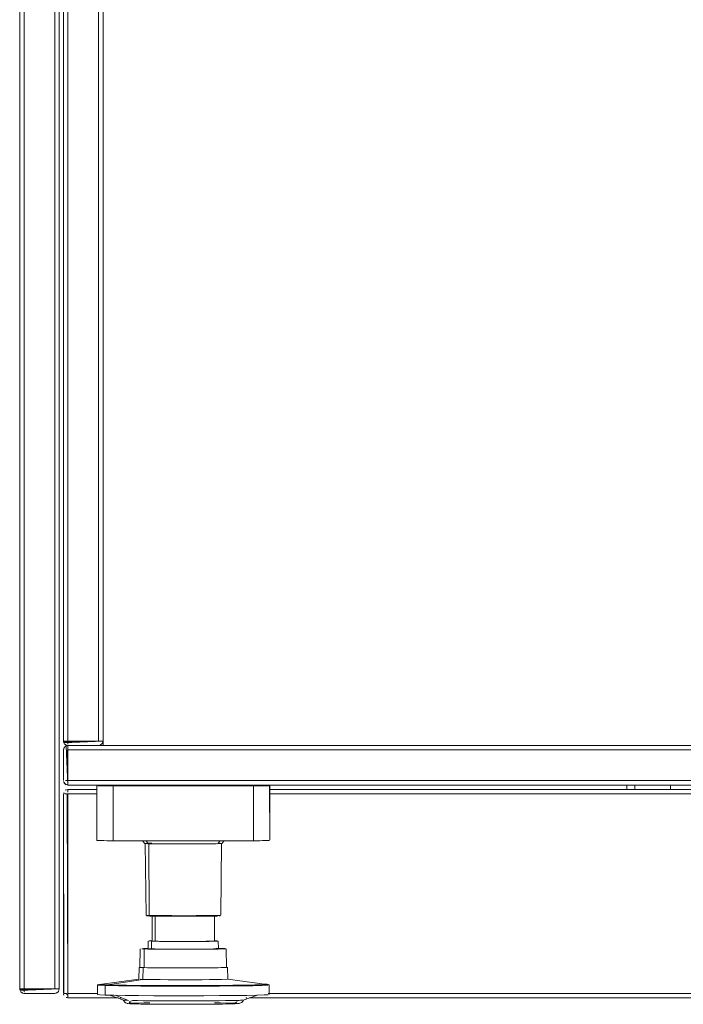
# Model space of a CAD drawing. Units: metres. Extents: x 9.5 to 25.2, y -13.8 to -3.1.
# Drawn here: x 23.3 to 23.6, y -9.4 to -9 of the extents above; entities that cross this region are included whole.
import ezdxf

# ---------------------------------------------------------------- set-up
doc = ezdxf.new("R2010")
doc.units = ezdxf.units.M
doc.header["$MEASUREMENT"] = 0

# ---------------------------------------------------------------- blocks, each defined once
blk = doc.blocks.new('f7fc2023-0c71-4e0a-bd0a-90e6120d7998')
at = {"color": 18, "lineweight": 9, "true_color": 0x000000}
for p, q in [((23.60156, -9.31236), (23.60156, -9.31436)), ((23.62146, -9.31436), (23.62146, -9.31236))]:
    blk.add_line(p, q, dxfattribs=at)
blk = doc.blocks.new('62a5c1a0-03dd-46ea-b710-62b156f487b2')
at = {"color": 71, "lineweight": 9, "true_color": 0xbce195}
blk.add_line((23.60512, -9.31236), (23.60512, -9.31436), dxfattribs=at)
blk = doc.blocks.new('c157de41-e9ab-420e-9202-e84133f24f53')
at = {"color": 18, "lineweight": 9, "true_color": 0x000000}
for p, q in [((23.3406, -9.40536), (23.3406, -8.55436)), ((23.3426, -9.40536), (23.3426, -8.55436)), ((23.3426, -9.40536), (23.3426, -8.55436)), ((23.3606, -9.29236), (23.3606, -8.55436)), ((23.3626, -9.29236), (23.3626, -8.55436)), ((23.3626, -9.29236), (23.3626, -8.55436)), ((23.3626, -9.05336), (23.3626, -9.03536)), ((23.3626, -9.06752), (23.3626, -9.0669)), ((23.3626, -9.06752), (23.3626, -9.0669)), ((23.34475, -9.29313), (23.34464, -9.29275)), ((23.34549, -9.29403), (23.34519, -9.29378)), ((23.36099, -9.29236), (23.36137, -9.29236)), ((23.9026, -9.29436), (23.3466, -9.29436)), ((23.3466, -9.31236), (23.3466, -9.29436)), ((23.9026, -9.29636), (23.3466, -9.29636)), ((23.3606, -9.29436), (23.36099, -9.29433)), ((23.34561, -9.31463), (23.34549, -9.3147)), ((23.34621, -9.31233), (23.3466, -9.31236)), ((23.3466, -9.31452), (23.3466, -9.3144)), ((23.35972, -9.31636), (23.3466, -9.31636)), ((23.35972, -9.31636), (23.3466, -9.31636)), ((23.36305, -9.31274), (23.36191, -9.31273)), ((23.36472, -9.31275), (23.36472, -9.31236)), ((23.37138, -9.31236), (23.38092, -9.31236)), ((23.38092, -9.31236), (23.37138, -9.31236)), ((23.41751, -9.31236), (23.4278, -9.31236)), ((23.4278, -9.31236), (23.41751, -9.31236)), ((23.43372, -9.31236), (23.43372, -9.31275)), ((23.43811, -9.31242), (23.43845, -9.31242)), ((23.43812, -9.31236), (23.81232, -9.31236)), ((23.81232, -9.31236), (23.43812, -9.31236)), ((23.43872, -9.31436), (23.81172, -9.31436)), ((23.81172, -9.31636), (23.43872, -9.31636)), ((23.81172, -9.31636), (23.43872, -9.31636)), ((23.38057, -9.33775), (23.38163, -9.33902)), ((23.38057, -9.33775), (23.38163, -9.33902)), ((23.38326, -9.33911), (23.38222, -9.33775)), ((23.38372, -9.37181), (23.38343, -9.33911)), ((23.38483, -9.33887), (23.38433, -9.33888)), ((23.38483, -9.33887), (23.38433, -9.33888)), ((23.43122, -9.33775), (23.41526, -9.33775)), ((23.41784, -9.33775), (23.4168, -9.339)), ((23.41784, -9.33775), (23.4168, -9.339)), ((23.38243, -9.37202), (23.38295, -9.37206)), ((23.38243, -9.37202), (23.38295, -9.37206)), ((23.38503, -9.38351), (23.38503, -9.37201)), ((23.38503, -9.38351), (23.38503, -9.37201)), ((23.41183, -9.37216), (23.40983, -9.37219)), ((23.41301, -9.37196), (23.4134, -9.372)), ((23.41301, -9.37196), (23.4134, -9.372)), ((23.4134, -9.3835), (23.4134, -9.372)), ((23.4134, -9.3835), (23.4134, -9.372)), ((23.41599, -9.37202), (23.41559, -9.37206)), ((23.41599, -9.37202), (23.41559, -9.37206)), ((23.41567, -9.37205), (23.41607, -9.37201)), ((23.41567, -9.37205), (23.41607, -9.37201)), ((23.38326, -9.38351), (23.3832, -9.38701)), ((23.38326, -9.38351), (23.3832, -9.38701)), ((23.41524, -9.38699), (23.41518, -9.3835)), ((23.41524, -9.38699), (23.41518, -9.3835)), ((23.37947, -9.3955), (23.37959, -9.387)), ((23.37947, -9.3955), (23.37959, -9.387)), ((23.3803, -9.38708), (23.38142, -9.38712)), ((23.3803, -9.38708), (23.38142, -9.38712)), ((23.41701, -9.38689), (23.41702, -9.38712)), ((23.41701, -9.38689), (23.41702, -9.38712)), ((23.41884, -9.38701), (23.41897, -9.39551)), ((23.41884, -9.38701), (23.41897, -9.39551)), ((23.41872, -9.39555), (23.41897, -9.39551)), ((23.41872, -9.39555), (23.41897, -9.39551)), ((23.32475, -9.40613), (23.32464, -9.40575)), ((23.34099, -9.40536), (23.34137, -9.40536)), ((23.43478, -9.40377), (23.43478, -9.4034)), ((23.43478, -9.40377), (23.43478, -9.4034)), ((23.32549, -9.40703), (23.32519, -9.40678)), ((23.3406, -9.40736), (23.34099, -9.40733)), ((23.34464, -9.40775), (23.34475, -9.40813)), ((23.34609, -9.4093), (23.34584, -9.40921)), ((23.34584, -9.40921), (23.34621, -9.40933)), ((23.36007, -9.40736), (23.3466, -9.40736)), ((23.37209, -9.41049), (23.36562, -9.40818)), ((23.37209, -9.41049), (23.36562, -9.40818)), ((23.37112, -9.40936), (23.3705, -9.40936)), ((23.4239, -9.41089), (23.42404, -9.41059)), ((23.4239, -9.41089), (23.42404, -9.41059)), ((23.43303, -9.40818), (23.42654, -9.41047)), ((23.43303, -9.40818), (23.42654, -9.41047)), ((23.42824, -9.40936), (23.4277, -9.40936)), ((23.82173, -9.40936), (23.42923, -9.40936)), ((23.43797, -9.40736), (23.81207, -9.40736)), ((23.81207, -9.40736), (23.43797, -9.40736))]:
    blk.add_line(p, q, dxfattribs=at)
for points in [[(23.3426, -8.55436), (23.3246, -8.55436), (23.3246, -9.40536)], [(23.3246, -8.55436), (23.3246, -9.40536), (23.3426, -9.40536), (23.3426, -8.55436), (23.3246, -8.55436)], [(23.34099, -9.40536), (23.3266, -9.40536), (23.3266, -8.55436), (23.32549, -8.55436)], [(23.3626, -8.55436), (23.3446, -8.55436), (23.3446, -9.29236)], [(23.3446, -8.55436), (23.3446, -9.29236), (23.3626, -9.29236), (23.3626, -8.55436), (23.3446, -8.55436)], [(23.36099, -9.29236), (23.3466, -9.29236), (23.3466, -8.55436), (23.34549, -8.55436)], [(23.3626, -9.03552)], [(23.3626, -9.03552), (23.3626, -9.05336)], [(23.3626, -9.03595), (23.3626, -9.03697)], [(23.3626, -9.05303), (23.3626, -9.05175), (23.3626, -9.03736)], [(23.3626, -9.06614), (23.3626, -9.06434), (23.3626, -9.05336), (23.3626, -9.06336)], [(23.3626, -9.06614), (23.3626, -9.06434), (23.3626, -9.05336), (23.3626, -9.06336)], [(23.3626, -9.05762), (23.3626, -9.05895)], [(23.3626, -9.05762), (23.3626, -9.05895)], [(23.3626, -9.06085), (23.3626, -9.05977), (23.3626, -9.05856)], [(23.3626, -9.06085), (23.3626, -9.05977), (23.3626, -9.05856)], [(23.3626, -9.06085), (23.3626, -9.05977)], [(23.3626, -9.06085), (23.3626, -9.05977)], [(23.3626, -9.06336), (23.3626, -9.06528)], [(23.3626, -9.06336), (23.3626, -9.06528)], [(23.34464, -9.29275), (23.3626, -9.29236)], [(23.34464, -9.29275), (23.3626, -9.29236)], [(23.34475, -9.29236), (23.34584, -9.29236)], [(23.34584, -9.29421), (23.34494, -9.29347)], [(23.34519, -9.29236), (23.3626, -9.29236)], [(23.34519, -9.29378)], [(23.34519, -9.29378)], [(23.3606, -9.29236), (23.3466, -9.29236), (23.34549, -9.29236)], [(23.3466, -9.29275), (23.34549, -9.29236)], [(23.3466, -9.29236), (23.34549, -9.29236)], [(23.34549, -9.29403)], [(23.34584, -9.29421), (23.3606, -9.29436)], [(23.34584, -9.29421), (23.3606, -9.29436)], [(23.3606, -9.29236), (23.3466, -9.29236)], [(23.36099, -9.29236), (23.3466, -9.29236)], [(23.3466, -9.29275), (23.3466, -9.29378)], [(23.3466, -9.29378)], [(23.3606, -9.29236), (23.36171, -9.29236)], [(23.3606, -9.29236), (23.36171, -9.29236)], [(23.3606, -9.29313)], [(23.3606, -9.29313)], [(23.36202, -9.29236), (23.36099, -9.29236)], [(23.36099, -9.29433), (23.36202, -9.29378)], [(23.36099, -9.29433), (23.36202, -9.29378)], [(23.36226, -9.29347), (23.3626, -9.29236), (23.36226, -9.29347), (23.36137, -9.29421)], [(23.36137, -9.29236), (23.36245, -9.29236)], [(23.36226, -9.29347), (23.36137, -9.29421)], [(23.36171, -9.29236)], [(23.36202, -9.29236)], [(23.3626, -9.29236), (23.36226, -9.29347)], [(23.36245, -9.29236)], [(23.36245, -9.29313)], [(23.3446, -9.29636), (23.34494, -9.29525), (23.34584, -9.29452)], [(23.3446, -9.29636), (23.34494, -9.29525)], [(23.34464, -9.29597), (23.3446, -9.31036), (23.3446, -9.29636), (23.34494, -9.29525)], [(23.3446, -9.29636), (23.3446, -9.31036)], [(23.3446, -9.29636), (23.3446, -9.31036)], [(23.34464, -9.29597), (23.34519, -9.29495)], [(23.34475, -9.29636)], [(23.34621, -9.2944), (23.34519, -9.29495)], [(23.34621, -9.2944), (23.34519, -9.29495)], [(23.34621, -9.29636), (23.3466, -9.31036), (23.34549, -9.31036)], [(23.34549, -9.29636)], [(23.34584, -9.29452), (23.3466, -9.31236)], [(23.34621, -9.2944)], [(23.34621, -9.2944)], [(23.3466, -9.29436), (23.3466, -9.31233)], [(23.89012, -9.31236), (23.9026, -9.31236), (23.9026, -9.29436), (23.3466, -9.29436)], [(23.3466, -9.29436), (23.3466, -9.31236), (23.36032, -9.31236)], [(23.89012, -9.31236), (23.9026, -9.31236), (23.9026, -9.29436), (23.9026, -9.31236), (23.3466, -9.31236), (23.36032, -9.31236)], [(23.3466, -9.2944)], [(23.3466, -9.2944), (23.3466, -9.2956)], [(23.3466, -9.29452), (23.3466, -9.2956)], [(23.3466, -9.29495), (23.3466, -9.29597)], [(23.3466, -9.29636), (23.3466, -9.29525)], [(23.3466, -9.2956)], [(23.3466, -9.2956), (23.3466, -9.31036)], [(23.9026, -9.29597), (23.9026, -9.31036), (23.3466, -9.31036), (23.3466, -9.31147)], [(23.3466, -9.31203), (23.3466, -9.31075), (23.3466, -9.29636)], [(23.3466, -9.31113), (23.3466, -9.29636)], [(23.3606, -9.29433)], [(23.34519, -9.31178), (23.34464, -9.31075)], [(23.34475, -9.31113), (23.34549, -9.31203)], [(23.34584, -9.31221), (23.34494, -9.31147)], [(23.34621, -9.31233), (23.34519, -9.31178)], [(23.34584, -9.31221)], [(23.3466, -9.31036)], [(23.3466, -9.31221), (23.3466, -9.31113)], [(23.3466, -9.31113)], [(23.3466, -9.31203)], [(23.3446, -9.40736), (23.3446, -9.31636), (23.34475, -9.40736)], [(23.34464, -9.31597), (23.34584, -9.31636)], [(23.34464, -9.31597)], [(23.34494, -9.31525)], [(23.34621, -9.31636), (23.34519, -9.31636)], [(23.34584, -9.31636)], [(23.34621, -9.31636), (23.3466, -9.40736), (23.3466, -9.31636)], [(23.3466, -9.31233)], [(23.3466, -9.31233)], [(23.3466, -9.31436), (23.35972, -9.31436), (23.3466, -9.31436)], [(23.3466, -9.3156), (23.3466, -9.31452)], [(23.3466, -9.3156), (23.3466, -9.31452)], [(23.35972, -9.31265)], [(23.35972, -9.31265)], [(23.36191, -9.31273), (23.36029, -9.31269)], [(23.36032, -9.31242), (23.36472, -9.31242), (23.36722, -9.31246)], [(23.36305, -9.31274), (23.36435, -9.31275), (23.36575, -9.31275), (23.36722, -9.31276)], [(23.36722, -9.33775), (23.36722, -9.31276), (23.38092, -9.31276)], [(23.36722, -9.33775), (23.36722, -9.31276), (23.43122, -9.31276), (23.43122, -9.33775), (23.43268, -9.33775)], [(23.41751, -9.31276), (23.43122, -9.31276), (23.43122, -9.33775), (23.43268, -9.33775)], [(23.43122, -9.33693), (23.43122, -9.31236), (23.43372, -9.31246)], [(23.43122, -9.33693), (23.43122, -9.31246)], [(23.43538, -9.31274), (23.43122, -9.31276), (23.43268, -9.31275), (23.43409, -9.31275), (23.43538, -9.31274), (23.43652, -9.31273)], [(23.43872, -9.33743), (23.43857, -9.31267), (23.43372, -9.31242)], [(23.43815, -9.31269), (23.43652, -9.31273)], [(23.43872, -9.33743), (23.43857, -9.31267)], [(23.43872, -9.33743), (23.43872, -9.31243)], [(23.43872, -9.33743), (23.43872, -9.31243)], [(23.35986, -9.33767), (23.36098, -9.33771), (23.36305, -9.33774), (23.36435, -9.33775), (23.36575, -9.33775), (23.36722, -9.33775), (23.38406, -9.33775)], [(23.35986, -9.33767), (23.36098, -9.33771), (23.36305, -9.33774), (23.36435, -9.33775), (23.36575, -9.33775), (23.36722, -9.33775), (23.43122, -9.33775)], [(23.38182, -9.33902), (23.38285, -9.33892), (23.38433, -9.33888)], [(23.38226, -9.37189), (23.38182, -9.33902)], [(23.38226, -9.37189), (23.38182, -9.33902)], [(23.38372, -9.37181), (23.38343, -9.33911), (23.38502, -9.33916), (23.38326, -9.33911), (23.38222, -9.33775)], [(23.38502, -9.33915), (23.38343, -9.33911), (23.3823, -9.33907), (23.38417, -9.33888)], [(23.38417, -9.33888), (23.38268, -9.33892), (23.38433, -9.33888)], [(23.38502, -9.33916), (23.38732, -9.33919), (23.39008, -9.33922)], [(23.41426, -9.33914), (23.41219, -9.33918), (23.40962, -9.33921), (23.40665, -9.33924), (23.4034, -9.33925), (23.39998, -9.33926)], [(23.41575, -9.33909), (23.41426, -9.33914), (23.41558, -9.33909)], [(23.41643, -9.33905), (23.41427, -9.33913)], [(23.41444, -9.33889)], [(23.41444, -9.33889)], [(23.415, -9.33911), (23.41614, -9.33895)], [(23.415, -9.33911), (23.41614, -9.33895)], [(23.41662, -9.33905), (23.41517, -9.3389), (23.41604, -9.33775)], [(23.41575, -9.33909), (23.4168, -9.339), (23.41517, -9.3389), (23.41604, -9.33775)], [(23.41614, -9.33895)], [(23.41614, -9.33895)], [(23.41662, -9.339), (23.41629, -9.37173)], [(23.41662, -9.339), (23.41629, -9.37173)], [(23.43745, -9.33771), (23.43538, -9.33774), (23.43409, -9.33775), (23.43268, -9.33775)], [(23.43745, -9.33771), (23.43538, -9.33774), (23.43409, -9.33775), (23.43268, -9.33775)], [(23.43745, -9.33771), (23.43857, -9.33767)], [(23.43745, -9.33771), (23.43857, -9.33767)], [(23.39008, -9.33922), (23.39319, -9.33924), (23.39654, -9.33926), (23.39998, -9.33926)], [(23.38512, -9.37185), (23.38372, -9.37181), (23.38221, -9.37174)], [(23.38512, -9.37185), (23.38372, -9.37181), (23.38221, -9.37174)], [(23.38503, -9.37213), (23.38399, -9.37211), (23.38251, -9.37203), (23.38368, -9.37192)], [(23.39156, -9.37222), (23.3892, -9.3722), (23.38712, -9.37217), (23.38536, -9.37214), (23.38399, -9.37211), (23.38251, -9.37203), (23.38368, -9.37192)], [(23.38343, -9.38347), (23.38474, -9.3836), (23.38633, -9.38364), (23.38635, -9.37209)], [(23.38343, -9.38347), (23.38474, -9.3836), (23.38633, -9.38364), (23.38635, -9.37209)], [(23.38368, -9.37192), (23.38495, -9.37188), (23.3866, -9.37185)], [(23.38368, -9.37192), (23.38495, -9.37188), (23.3866, -9.37185)], [(23.38503, -9.37201), (23.38635, -9.37209)], [(23.38503, -9.37201), (23.38635, -9.37209)], [(23.38512, -9.37185), (23.3869, -9.37188), (23.38902, -9.37191), (23.39142, -9.37193)], [(23.38512, -9.37185), (23.3869, -9.37188), (23.38902, -9.37191), (23.39142, -9.37193)], [(23.38708, -9.3719), (23.38587, -9.37194)], [(23.38708, -9.3719), (23.38587, -9.37194)], [(23.38635, -9.37209), (23.38776, -9.37212), (23.38962, -9.37215), (23.39185, -9.37218), (23.39436, -9.3722), (23.39705, -9.3722), (23.39983, -9.37221)], [(23.38635, -9.37209), (23.38776, -9.37212), (23.38962, -9.37215), (23.39185, -9.37218), (23.39436, -9.3722), (23.39705, -9.3722), (23.39983, -9.37221)], [(23.39142, -9.37193), (23.39403, -9.37194), (23.39679, -9.37195), (23.39961, -9.37195)], [(23.39142, -9.37193), (23.39403, -9.37194), (23.39679, -9.37195), (23.39961, -9.37195)], [(23.39156, -9.37222), (23.39412, -9.37223), (23.39683, -9.37224)], [(23.39683, -9.37224), (23.3996, -9.37224), (23.40236, -9.37224), (23.40503, -9.37223), (23.40755, -9.37221)], [(23.41002, -9.3719), (23.4077, -9.37192), (23.40514, -9.37194), (23.40241, -9.37195), (23.39961, -9.37195)], [(23.41002, -9.3719), (23.4077, -9.37192), (23.40514, -9.37194), (23.40241, -9.37195), (23.39961, -9.37195)], [(23.39983, -9.37221), (23.40259, -9.3722), (23.40521, -9.37219), (23.40761, -9.37217)], [(23.39983, -9.37221), (23.40259, -9.3722), (23.40521, -9.37219), (23.40761, -9.37217)], [(23.40761, -9.37217), (23.40968, -9.37214), (23.41135, -9.37211), (23.41256, -9.37207)], [(23.40983, -9.37219), (23.40761, -9.37217), (23.40968, -9.37214), (23.41135, -9.37211), (23.41256, -9.37207)], [(23.41374, -9.37184), (23.41206, -9.37187), (23.41002, -9.3719)], [(23.41374, -9.37184), (23.41206, -9.37187), (23.41002, -9.3719)], [(23.41209, -9.37209), (23.41307, -9.37187), (23.41067, -9.37189)], [(23.41209, -9.37209), (23.41307, -9.37187), (23.41067, -9.37189)], [(23.41183, -9.37216), (23.41349, -9.37213), (23.41475, -9.3721)], [(23.41307, -9.37187), (23.41445, -9.37191), (23.41592, -9.37198)], [(23.41307, -9.37187), (23.41445, -9.37191), (23.41592, -9.37198)], [(23.41325, -9.37214), (23.41475, -9.3721)], [(23.41629, -9.37173), (23.41503, -9.3718), (23.41374, -9.37184)], [(23.41629, -9.37173), (23.41503, -9.3718), (23.41374, -9.37184)], [(23.38503, -9.3834), (23.38343, -9.38347)], [(23.38503, -9.3834), (23.38343, -9.38347)], [(23.38474, -9.3836), (23.38468, -9.3871), (23.38628, -9.38714), (23.38838, -9.38717), (23.3909, -9.3872), (23.39373, -9.38722), (23.39677, -9.38723), (23.39991, -9.38723)], [(23.38474, -9.3836), (23.38468, -9.3871), (23.38628, -9.38714), (23.38838, -9.38717), (23.3909, -9.3872), (23.39373, -9.38722), (23.39677, -9.38723), (23.39991, -9.38723)], [(23.38635, -9.38359), (23.38503, -9.38351)], [(23.38635, -9.38359), (23.38503, -9.38351)], [(23.38633, -9.38364), (23.38842, -9.38367), (23.39093, -9.3837), (23.39375, -9.38372), (23.39678, -9.38373), (23.39991, -9.38373), (23.40301, -9.38372)], [(23.38633, -9.38364), (23.38842, -9.38367), (23.39093, -9.3837), (23.39375, -9.38372), (23.39678, -9.38373), (23.39991, -9.38373), (23.40301, -9.38372)], [(23.38962, -9.38365), (23.38776, -9.38362), (23.38635, -9.38359)], [(23.38962, -9.38365), (23.38776, -9.38362), (23.38635, -9.38359)], [(23.39983, -9.38371), (23.39705, -9.3837), (23.39436, -9.38369), (23.39185, -9.38368), (23.38962, -9.38365)], [(23.39983, -9.38371), (23.39705, -9.3837), (23.39436, -9.38369), (23.39185, -9.38368), (23.38962, -9.38365)], [(23.41325, -9.38354), (23.41135, -9.38361), (23.40968, -9.38364), (23.40761, -9.38367), (23.40521, -9.38369), (23.40259, -9.3837), (23.39983, -9.38371)], [(23.41325, -9.38354), (23.41135, -9.38361), (23.40968, -9.38364), (23.40761, -9.38367), (23.40521, -9.38369), (23.40259, -9.3837), (23.39983, -9.38371)], [(23.40301, -9.38372), (23.40596, -9.38371), (23.40866, -9.38369), (23.41099, -9.38366), (23.41287, -9.38362)], [(23.40301, -9.38372), (23.40596, -9.38371), (23.40866, -9.38369), (23.41099, -9.38366), (23.41287, -9.38362)], [(23.415, -9.38354), (23.41287, -9.38362)], [(23.415, -9.38354), (23.41287, -9.38362)], [(23.4137, -9.38341), (23.41473, -9.38345)], [(23.4137, -9.38341), (23.41473, -9.38345)], [(23.4137, -9.3836)], [(23.4137, -9.3836)], [(23.3803, -9.38708)], [(23.3803, -9.38708)], [(23.3811, -9.3869), (23.38335, -9.38684)], [(23.3811, -9.3869), (23.38335, -9.38684)], [(23.38556, -9.39571), (23.38293, -9.39566), (23.38131, -9.39562), (23.38142, -9.38712), (23.38303, -9.38716), (23.38508, -9.3872), (23.38702, -9.38722), (23.38919, -9.38724), (23.39337, -9.38727)], [(23.38556, -9.39571), (23.38293, -9.39566), (23.38131, -9.39562), (23.38142, -9.38712), (23.38303, -9.38716), (23.38508, -9.3872), (23.38702, -9.38722), (23.38919, -9.38724), (23.39337, -9.38727)], [(23.3832, -9.38701)], [(23.3832, -9.38701)], [(23.38468, -9.3871), (23.38364, -9.38706)], [(23.38468, -9.3871), (23.38364, -9.38706)], [(23.40073, -9.38728), (23.39787, -9.38728), (23.39337, -9.38727)], [(23.40073, -9.38728), (23.39787, -9.38728), (23.39337, -9.38727)], [(23.41323, -9.3872), (23.41104, -9.38716), (23.40869, -9.38719), (23.40599, -9.38721), (23.40302, -9.38723), (23.39991, -9.38723)], [(23.41323, -9.3872), (23.41104, -9.38716), (23.40869, -9.38719), (23.40599, -9.38721), (23.40302, -9.38723), (23.39991, -9.38723)], [(23.40073, -9.38728), (23.40357, -9.38728), (23.40751, -9.38726), (23.41108, -9.38723), (23.41292, -9.38712), (23.41428, -9.38708)], [(23.40073, -9.38728), (23.40357, -9.38728), (23.40751, -9.38726), (23.41108, -9.38723), (23.41292, -9.38712), (23.41428, -9.38708)], [(23.41323, -9.3872), (23.41508, -9.38717), (23.41733, -9.38711), (23.41859, -9.38705)], [(23.41323, -9.3872), (23.41508, -9.38717), (23.41733, -9.38711), (23.41859, -9.38705)], [(23.41428, -9.38683), (23.41541, -9.38685), (23.41701, -9.38689), (23.41814, -9.38693)], [(23.41428, -9.38683), (23.41541, -9.38685), (23.41701, -9.38689), (23.41814, -9.38693)], [(23.41428, -9.38693)], [(23.41428, -9.38693)], [(23.41814, -9.38693)], [(23.41814, -9.38693)], [(23.36002, -9.40793), (23.36002, -9.40351), (23.361, -9.40328), (23.37893, -9.40088), (23.37903, -9.39552)], [(23.36002, -9.40793), (23.36002, -9.40351), (23.361, -9.40328), (23.37893, -9.40088), (23.37903, -9.39552)], [(23.38131, -9.39562), (23.38018, -9.39558), (23.37903, -9.39552)], [(23.38131, -9.39562), (23.38018, -9.39558), (23.37903, -9.39552)], [(23.38868, -9.40111), (23.3855, -9.40108), (23.38284, -9.40104), (23.38081, -9.40099), (23.3809, -9.39562), (23.37959, -9.39557)], [(23.38868, -9.40111), (23.3855, -9.40108), (23.38284, -9.40104), (23.38081, -9.40099), (23.3809, -9.39562), (23.37959, -9.39557)], [(23.3809, -9.39562), (23.38293, -9.39566), (23.38499, -9.3957), (23.38695, -9.39572)], [(23.3809, -9.39562), (23.38293, -9.39566), (23.38499, -9.3957), (23.38695, -9.39572)], [(23.40775, -9.39576), (23.40402, -9.39578), (23.40009, -9.39579), (23.39614, -9.39579), (23.3923, -9.39577), (23.38873, -9.39575), (23.38556, -9.39571)], [(23.40775, -9.39576), (23.40402, -9.39578), (23.40009, -9.39579), (23.39614, -9.39579), (23.3923, -9.39577), (23.38873, -9.39575), (23.38556, -9.39571)], [(23.38695, -9.39572), (23.38913, -9.39574), (23.39333, -9.39577)], [(23.38695, -9.39572), (23.38913, -9.39574), (23.39333, -9.39577)], [(23.40756, -9.39576), (23.4036, -9.39578), (23.40075, -9.39578), (23.39786, -9.39578), (23.39333, -9.39577)], [(23.40756, -9.39576), (23.4036, -9.39578), (23.40075, -9.39578), (23.39786, -9.39578), (23.39333, -9.39577)], [(23.40756, -9.39576), (23.41116, -9.39573), (23.41411, -9.3957), (23.41649, -9.39565), (23.41821, -9.3956)], [(23.40756, -9.39576), (23.41116, -9.39573), (23.41411, -9.3957), (23.41649, -9.39565), (23.41821, -9.3956)], [(23.40775, -9.39576), (23.41116, -9.39573), (23.41332, -9.3957)], [(23.40775, -9.39576), (23.41116, -9.39573), (23.41332, -9.3957)], [(23.41332, -9.3957), (23.41518, -9.39567), (23.41745, -9.39561), (23.41872, -9.39555)], [(23.41332, -9.3957), (23.41518, -9.39567), (23.41745, -9.39561), (23.41872, -9.39555)], [(23.41885, -9.39544)], [(23.41885, -9.39544)], [(23.4384, -9.40345), (23.4195, -9.40085), (23.41941, -9.39549)], [(23.4384, -9.40345), (23.4195, -9.40085), (23.41941, -9.39549)], [(23.36637, -9.40373), (23.36367, -9.40366), (23.38081, -9.40099), (23.37949, -9.40093)], [(23.36637, -9.40373), (23.36367, -9.40366), (23.38081, -9.40099), (23.37949, -9.40093)], [(23.37893, -9.40088)], [(23.37893, -9.40088)], [(23.38868, -9.40111), (23.39227, -9.40114), (23.39612, -9.40115), (23.4001, -9.40115)], [(23.38868, -9.40111), (23.39227, -9.40114), (23.39612, -9.40115), (23.4001, -9.40115)], [(23.40779, -9.40113), (23.40404, -9.40114), (23.4001, -9.40115)], [(23.40779, -9.40113), (23.40404, -9.40114), (23.4001, -9.40115)], [(23.41418, -9.40106), (23.41122, -9.4011), (23.40779, -9.40113)], [(23.41418, -9.40106), (23.41122, -9.4011), (23.40779, -9.40113)], [(23.41928, -9.40091), (23.41657, -9.40101), (23.41418, -9.40106)], [(23.41928, -9.40091), (23.41657, -9.40101), (23.41418, -9.40106)], [(23.41928, -9.40083)], [(23.41928, -9.40083)], [(23.32464, -9.40575), (23.3426, -9.40536)], [(23.32464, -9.40575), (23.3426, -9.40536)], [(23.32475, -9.40536), (23.32584, -9.40536)], [(23.32584, -9.40721), (23.32494, -9.40647)], [(23.32519, -9.40536), (23.3426, -9.40536)], [(23.3406, -9.40536), (23.3266, -9.40536), (23.32549, -9.40536)], [(23.3266, -9.40575), (23.32549, -9.40536)], [(23.3266, -9.40536), (23.32549, -9.40536)], [(23.3406, -9.40536), (23.3266, -9.40536)], [(23.34099, -9.40536), (23.3266, -9.40536)], [(23.3266, -9.40575), (23.3266, -9.40678)], [(23.3406, -9.40536), (23.34171, -9.40536)], [(23.3406, -9.40536), (23.34171, -9.40536)], [(23.3406, -9.40613)], [(23.3406, -9.40613)], [(23.34202, -9.40536), (23.34099, -9.40536)], [(23.34226, -9.40647), (23.3426, -9.40536), (23.34226, -9.40647), (23.34137, -9.40721)], [(23.34137, -9.40536), (23.34245, -9.40536)], [(23.34226, -9.40647), (23.34137, -9.40721)], [(23.34171, -9.40536)], [(23.34202, -9.40536)], [(23.3426, -9.40536), (23.34226, -9.40647)], [(23.34245, -9.40536)], [(23.34245, -9.40613)], [(23.36043, -9.40362), (23.36174, -9.40338)], [(23.36043, -9.40362), (23.36174, -9.40338)], [(23.36043, -9.40362), (23.36167, -9.4037), (23.36365, -9.40377), (23.36365, -9.40814)], [(23.36043, -9.40362), (23.36167, -9.4037), (23.36365, -9.40377), (23.36365, -9.40814)], [(23.36065, -9.40332), (23.36168, -9.40358)], [(23.36065, -9.40332), (23.36168, -9.40358)], [(23.36455, -9.40349), (23.36206, -9.40339), (23.361, -9.40328), (23.36206, -9.40314)], [(23.36455, -9.40349), (23.36206, -9.40339), (23.361, -9.40328), (23.36206, -9.40314)], [(23.36635, -9.40384), (23.36365, -9.40377), (23.36168, -9.40358)], [(23.36635, -9.40384), (23.36365, -9.40377), (23.36168, -9.40358)], [(23.37937, -9.40372), (23.37337, -9.40366), (23.36836, -9.40358), (23.36455, -9.40349)], [(23.37937, -9.40372), (23.37337, -9.40366), (23.36836, -9.40358), (23.36455, -9.40349)], [(23.36635, -9.40384), (23.36972, -9.40391), (23.37538, -9.40398)], [(23.36635, -9.40384), (23.36972, -9.40391), (23.37538, -9.40398)], [(23.38832, -9.40396), (23.384, -9.40394), (23.37989, -9.40391), (23.37539, -9.40387), (23.36973, -9.40379), (23.36637, -9.40373)], [(23.38832, -9.40396), (23.384, -9.40394), (23.37989, -9.40391), (23.37539, -9.40387), (23.36973, -9.40379), (23.36637, -9.40373)], [(23.37538, -9.40398), (23.37988, -9.40402), (23.38399, -9.40405), (23.38832, -9.40407), (23.39652, -9.40409), (23.40154, -9.4041), (23.40653, -9.40409)], [(23.37538, -9.40398), (23.37988, -9.40402), (23.38399, -9.40405), (23.38832, -9.40407), (23.39652, -9.40409), (23.40154, -9.4041), (23.40653, -9.40409)], [(23.37937, -9.40372), (23.38613, -9.40377), (23.39339, -9.4038)], [(23.37937, -9.40372), (23.38613, -9.40377), (23.39339, -9.4038)], [(23.38832, -9.40396), (23.39652, -9.40398), (23.40154, -9.40398), (23.40652, -9.40397), (23.41125, -9.40395)], [(23.38832, -9.40396), (23.39652, -9.40398), (23.40154, -9.40398), (23.40652, -9.40397), (23.41125, -9.40395)], [(23.43191, -9.40354), (23.42741, -9.40363), (23.42183, -9.4037), (23.41537, -9.40375), (23.4083, -9.40379), (23.40088, -9.4038), (23.39339, -9.4038)], [(23.43191, -9.40354), (23.42741, -9.40363), (23.42183, -9.4037), (23.41537, -9.40375), (23.4083, -9.40379), (23.40088, -9.4038), (23.39339, -9.4038)], [(23.42771, -9.40392), (23.42403, -9.40397), (23.42007, -9.40401), (23.41579, -9.40404), (23.41125, -9.40407), (23.40653, -9.40409)], [(23.42771, -9.40392), (23.42403, -9.40397), (23.42007, -9.40401), (23.41579, -9.40404), (23.41125, -9.40407), (23.40653, -9.40409)], [(23.43507, -9.40365), (23.43091, -9.40375), (23.4277, -9.40381), (23.42402, -9.40385), (23.42006, -9.40389), (23.41578, -9.40393), (23.41125, -9.40395)], [(23.43507, -9.40365), (23.43091, -9.40375), (23.4277, -9.40381), (23.42402, -9.40385), (23.42006, -9.40389), (23.41578, -9.40393), (23.41125, -9.40395)], [(23.43509, -9.40377), (23.43092, -9.40387), (23.42771, -9.40392)], [(23.43509, -9.40377), (23.43092, -9.40387), (23.42771, -9.40392)], [(23.43191, -9.40354), (23.43516, -9.40345), (23.43702, -9.40334)], [(23.43191, -9.40354), (23.43516, -9.40345), (23.43702, -9.40334)], [(23.43507, -9.40365), (23.43668, -9.40359), (23.43778, -9.40353)], [(23.43507, -9.40365), (23.43668, -9.40359), (23.43778, -9.40353)], [(23.43509, -9.40377), (23.4367, -9.4037), (23.4378, -9.40364)], [(23.43509, -9.40377), (23.4367, -9.4037), (23.4378, -9.40364)], [(23.43511, -9.40308), (23.43637, -9.40313), (23.43743, -9.40324)], [(23.43511, -9.40308), (23.43637, -9.40313), (23.43743, -9.40324)], [(23.43798, -9.40334), (23.43675, -9.40326)], [(23.43798, -9.40334), (23.43675, -9.40326)], [(23.43677, -9.40338), (23.438, -9.40346)], [(23.43677, -9.40338), (23.438, -9.40346)], [(23.4384, -9.40345), (23.43842, -9.40788)], [(23.4384, -9.40345), (23.43842, -9.40788)], [(23.32519, -9.40678)], [(23.32519, -9.40678)], [(23.32549, -9.40703)], [(23.32584, -9.40721), (23.3406, -9.40736)], [(23.32584, -9.40721), (23.3406, -9.40736)], [(23.3266, -9.40678)], [(23.3406, -9.40733)], [(23.34099, -9.40733), (23.34202, -9.40678)], [(23.34099, -9.40733), (23.34202, -9.40678)], [(23.34584, -9.40736), (23.34475, -9.40736)], [(23.34475, -9.40813)], [(23.34494, -9.40736)], [(23.34494, -9.40847)], [(23.34519, -9.40878)], [(23.34584, -9.40736)], [(23.3466, -9.40813), (23.34584, -9.40736)], [(23.3466, -9.40847), (23.3466, -9.40736)], [(23.3466, -9.40921), (23.3466, -9.40813)], [(23.3466, -9.40921)], [(23.3466, -9.40933)], [(23.36002, -9.40793), (23.3611, -9.40803), (23.36365, -9.40814), (23.36656, -9.40821)], [(23.36002, -9.40793), (23.3611, -9.40803), (23.36365, -9.40814), (23.36757, -9.40823), (23.3727, -9.40831)], [(23.37295, -9.41054), (23.3743, -9.41059), (23.36821, -9.40824)], [(23.37295, -9.41054), (23.3743, -9.41059), (23.36821, -9.40824)], [(23.37174, -9.41043), (23.37352, -9.41029)], [(23.37174, -9.41043), (23.37352, -9.41029)], [(23.37174, -9.41043), (23.37295, -9.41054)], [(23.37174, -9.41043), (23.37283, -9.41166), (23.37402, -9.41206)], [(23.37174, -9.41043), (23.37295, -9.41054)], [(23.37174, -9.41043), (23.37283, -9.41166), (23.37402, -9.41206)], [(23.39324, -9.40845), (23.38579, -9.40843), (23.37885, -9.40838), (23.3727, -9.40831)], [(23.37453, -9.41122), (23.37611, -9.41063)], [(23.37453, -9.41122), (23.37611, -9.41063)], [(23.37611, -9.41063), (23.37836, -9.41068), (23.38099, -9.41071), (23.38396, -9.41075)], [(23.37611, -9.41063), (23.37836, -9.41068), (23.38099, -9.41071), (23.38396, -9.41075)], [(23.38396, -9.41075), (23.38722, -9.41077), (23.3907, -9.41079)], [(23.38396, -9.41075), (23.38722, -9.41077), (23.3907, -9.41079)], [(23.4091, -9.41079), (23.40552, -9.4108), (23.40181, -9.41081), (23.39806, -9.41081), (23.39433, -9.41081), (23.3907, -9.41079)], [(23.4091, -9.41079), (23.40552, -9.4108), (23.40181, -9.41081), (23.39806, -9.41081), (23.39433, -9.41081), (23.3907, -9.41079)], [(23.40853, -9.40844), (23.40092, -9.40846), (23.39324, -9.40845)], [(23.40853, -9.40844), (23.41579, -9.40841), (23.42241, -9.40835), (23.42814, -9.40828), (23.43276, -9.40819), (23.43608, -9.40809), (23.438, -9.40799)], [(23.4091, -9.41079), (23.4125, -9.41076), (23.41565, -9.41073), (23.4185, -9.4107), (23.42099, -9.41066), (23.42307, -9.41062)], [(23.4091, -9.41079), (23.4125, -9.41076), (23.41565, -9.41073), (23.4185, -9.4107), (23.42099, -9.41066), (23.42307, -9.41062)], [(23.42307, -9.41062), (23.42471, -9.41057), (23.42587, -9.41052)], [(23.42307, -9.41062), (23.42471, -9.41057), (23.42587, -9.41052)], [(23.42654, -9.41047), (23.42548, -9.41031)], [(23.42654, -9.41047), (23.42548, -9.41031)], [(23.4267, -9.41041), (23.42595, -9.41159)], [(23.4267, -9.41041), (23.42595, -9.41159)], [(23.43276, -9.40819), (23.43608, -9.40809), (23.438, -9.40799)], [(23.43799, -9.40784)], [(23.43799, -9.40784)], [(23.37369, -9.41201), (23.37482, -9.41211), (23.37607, -9.41215), (23.37776, -9.4122), (23.37984, -9.41224), (23.38229, -9.41227)], [(23.37369, -9.41201), (23.37482, -9.41211), (23.37607, -9.41215), (23.37776, -9.4122), (23.37984, -9.41224), (23.38229, -9.41227)], [(23.37554, -9.41187), (23.37446, -9.41191)], [(23.37554, -9.41187), (23.37446, -9.41191)], [(23.37453, -9.41122), (23.37562, -9.41209)], [(23.37453, -9.41122), (23.37562, -9.41209)], [(23.37899, -9.41178), (23.37706, -9.41182), (23.37554, -9.41187)], [(23.37899, -9.41178), (23.37706, -9.41182), (23.37554, -9.41187)], [(23.38395, -9.41171), (23.3813, -9.41174), (23.37899, -9.41178)], [(23.38395, -9.41171), (23.3813, -9.41174), (23.37899, -9.41178)], [(23.38229, -9.41227), (23.38505, -9.4123), (23.38807, -9.41233)], [(23.38229, -9.41227), (23.38505, -9.4123), (23.38807, -9.41233)], [(23.38807, -9.41233), (23.3913, -9.41235), (23.39468, -9.41236)], [(23.38807, -9.41233), (23.3913, -9.41235), (23.39468, -9.41236)], [(23.40507, -9.41235), (23.40163, -9.41236), (23.39815, -9.41236), (23.39468, -9.41236)], [(23.40507, -9.41235), (23.40163, -9.41236), (23.39815, -9.41236), (23.39468, -9.41236)], [(23.41713, -9.41226), (23.41449, -9.41229), (23.41156, -9.41232), (23.4084, -9.41234), (23.40507, -9.41235)], [(23.41713, -9.41226), (23.41449, -9.41229), (23.41156, -9.41232), (23.4084, -9.41234), (23.40507, -9.41235)], [(23.42236, -9.41185), (23.42068, -9.41181), (23.41859, -9.41177), (23.41615, -9.41173), (23.41339, -9.4117)], [(23.42236, -9.41185), (23.42068, -9.41181), (23.41859, -9.41177), (23.41615, -9.41173), (23.41339, -9.4117)], [(23.4229, -9.41214), (23.42138, -9.41218), (23.41944, -9.41222), (23.41713, -9.41226)], [(23.4229, -9.41214), (23.42138, -9.41218), (23.41944, -9.41222), (23.41713, -9.41226)], [(23.42361, -9.4119), (23.42236, -9.41185), (23.42361, -9.41129)], [(23.42361, -9.4119), (23.42236, -9.41185), (23.42361, -9.41129)], [(23.4246, -9.41204), (23.4229, -9.41214)], [(23.4246, -9.41204), (23.4229, -9.41214)], [(23.42361, -9.4119), (23.42474, -9.41199)], [(23.42361, -9.4119), (23.42474, -9.41199)], [(23.42595, -9.41159), (23.42451, -9.41202)], [(23.42595, -9.41159), (23.42451, -9.41202)]]:
    blk.add_lwpolyline(points, dxfattribs=at)
for points in [[(23.3246, -9.40536), (23.3426, -9.40536), (23.3246, -9.40536), (23.3246, -8.55436)], [(23.3446, -9.29236), (23.3626, -9.29236), (23.3446, -9.29236), (23.3446, -8.55436)], [(23.3626, -8.57036), (23.3646, -8.57036), (23.3626, -8.57036), (23.3626, -9.29436)], [(23.3626, -9.06131)], [(23.3626, -9.06131)], [(23.3626, -9.06827)], [(23.3626, -9.06827)], [(23.34475, -9.29313), (23.3626, -9.29236), (23.3446, -9.29236)], [(23.3626, -9.29436), (23.8866, -9.29436), (23.8866, -9.29236), (23.8866, -9.29436)], [(23.3466, -9.29436), (23.3606, -9.29436)], [(23.3466, -9.31236), (23.3466, -9.29436), (23.3466, -9.31236)], [(23.3466, -9.31236), (23.9026, -9.31236), (23.9026, -9.29436), (23.3466, -9.29436)], [(23.34475, -9.31113)], [(23.34494, -9.31525)], [(23.34494, -9.31636)], [(23.3466, -9.31436), (23.34549, -9.3147)], [(23.34584, -9.31452)], [(23.3466, -9.31495)], [(23.3466, -9.31597)], [(23.3466, -9.31636)], [(23.3466, -9.40736), (23.36007, -9.40736), (23.3466, -9.40736), (23.3466, -9.31636)], [(23.35972, -9.33667), (23.35972, -9.31236), (23.35972, -9.33696)], [(23.35972, -9.33667), (23.35972, -9.31236), (23.35972, -9.33696)], [(23.35972, -9.33765), (23.35972, -9.31265), (23.35972, -9.33743)], [(23.35972, -9.33765), (23.35972, -9.31265), (23.35972, -9.33743)], [(23.36472, -9.31275)], [(23.36722, -9.33746), (23.36722, -9.31246), (23.36722, -9.33693)], [(23.36722, -9.33746), (23.36722, -9.31246), (23.36722, -9.33693)], [(23.43122, -9.33693), (23.43122, -9.31236), (23.43122, -9.33746)], [(23.43372, -9.31275)], [(23.43872, -9.33696), (23.43872, -9.31236)], [(23.43872, -9.33696), (23.43872, -9.31236)], [(23.38163, -9.33902), (23.38343, -9.33911), (23.3823, -9.33907)], [(23.32475, -9.40613), (23.3426, -9.40536), (23.3246, -9.40536)], [(23.3266, -9.40736), (23.3406, -9.40736)], [(23.34561, -9.4091)], [(23.3466, -9.40775)], [(23.3466, -9.40878)], [(23.36973, -9.40936), (23.3466, -9.40936)]]:
    blk.add_lwpolyline(points, close=True, dxfattribs=at)
blk = doc.blocks.new('e6a70249-bf3c-41ce-b6e6-5d54fa7957e5')
for name in ['c157de41-e9ab-420e-9202-e84133f24f53', 'f7fc2023-0c71-4e0a-bd0a-90e6120d7998', '62a5c1a0-03dd-46ea-b710-62b156f487b2']:
    blk.add_blockref(name, (0, 0))

msp = doc.modelspace()

# ---------------------------------------------------------------- block references
msp.add_blockref('e6a70249-bf3c-41ce-b6e6-5d54fa7957e5', (0, 0))

doc.saveas('drawing.dxf')
